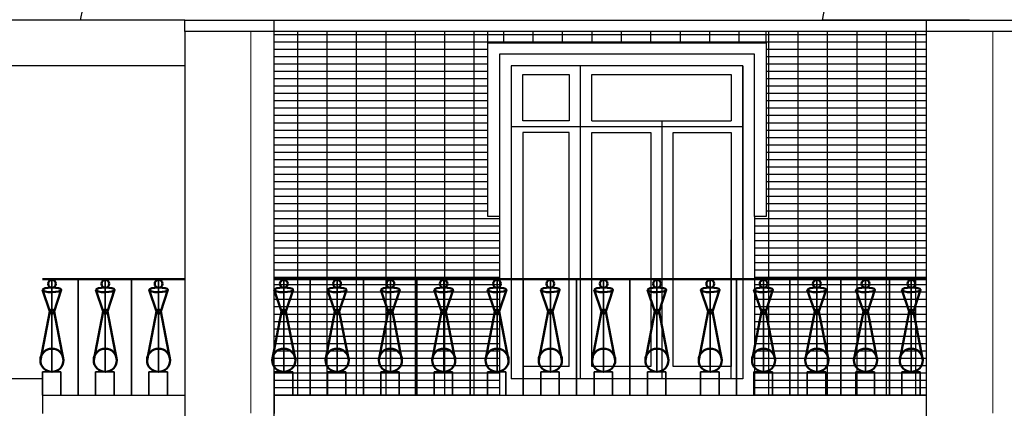
# Model space of a CAD drawing. Extents: x -1545 to 69069332, y -6966 to 42067464.
# Drawn here: x 69053421 to 69053487, y 42065698 to 42065724 of the extents above; entities that cross this region are included whole.
import ezdxf

# ---------------------------------------------------------------- set-up
doc = ezdxf.new("R2010")
doc.units = 0
doc.linetypes.add('DASHDOTX2', pattern=[50.8, 25.4, -12.7, 0, -12.7])
doc.layers.get('0').update_dxf_attribs({"linetype": 'CONTINUOUS'})
doc.layers.add('оси', color=1, linetype='DASHDOTX2', lineweight=9)
doc.layers.add('Тонк.линии', color=7, linetype='CONTINUOUS')

msp = doc.modelspace()

# ---------------------------------------------------------------- linework, layer by layer
at = {"lineweight": 30}
for p, q in [((69053452.21, 42065710.809), (69053452.21, 42065722.386)), ((69053452.21, 42065722.386), (69053470.734, 42065722.386)), ((69053470.734, 42065722.386), (69053470.734, 42065710.809)), ((69053469.962, 42065721.614), (69053452.982, 42065721.614)), ((69053452.982, 42065721.614), (69053452.982, 42065710.809)), ((69053469.962, 42065710.809), (69053469.962, 42065721.614)), ((69053452.982, 42065710.809), (69053452.21, 42065710.809)), ((69053470.734, 42065710.809), (69053469.962, 42065710.809))]:
    msp.add_line(p, q, dxfattribs=at)
at = {"layer": 'оси'}
for p, q in [((69053436.429, 42065723.122), (69053436.429, 42065581.226)), ((69053485.826, 42065723.122), (69053485.826, 42065581.226))]:
    msp.add_line(p, q, dxfattribs=at)
at = {"layer": 'Тонк.линии'}
for p, q in [((69053425.084, 42065723.893), (69053434.886, 42065773.29)), ((69053474.481, 42065723.893), (69053484.283, 42065773.29)), ((69053425.084, 42065723.893), (69053408.353, 42065723.893)), ((69053432.03, 42065723.893), (69053425.084, 42065723.893)), ((69053432.03, 42065723.122), (69053432.03, 42065723.893)), ((69053432.03, 42065723.893), (69053607.544, 42065723.893)), ((69053437.973, 42065594.612), (69053437.973, 42065723.893)), ((69053484.283, 42065723.893), (69053474.481, 42065723.893)), ((69053481.427, 42065594.612), (69053481.427, 42065723.893)), ((69053607.544, 42065723.122), (69053432.03, 42065723.122)), ((69053432.03, 42065723.122), (69053432.03, 42065594.612)), ((69053437.973, 42065722.942), (69053452.21, 42065722.942)), ((69053439.541, 42065698.923), (69053439.541, 42065723.122)), ((69053441.501, 42065698.923), (69053441.501, 42065723.122)), ((69053443.462, 42065698.923), (69053443.462, 42065723.122)), ((69053445.422, 42065698.923), (69053445.422, 42065723.122)), ((69053447.382, 42065698.923), (69053447.382, 42065723.122)), ((69053449.343, 42065698.923), (69053449.343, 42065723.122)), ((69053451.303, 42065698.923), (69053451.303, 42065723.122)), ((69053452.21, 42065722.386), (69053452.21, 42065723.122)), ((69053452.21, 42065722.942), (69053470.734, 42065722.942)), ((69053453.264, 42065722.386), (69053453.264, 42065723.122)), ((69053455.224, 42065722.386), (69053455.224, 42065723.122)), ((69053457.185, 42065722.386), (69053457.185, 42065723.122)), ((69053459.145, 42065722.386), (69053459.145, 42065723.122)), ((69053461.106, 42065722.386), (69053461.106, 42065723.122)), ((69053463.066, 42065722.386), (69053463.066, 42065723.122)), ((69053465.026, 42065722.386), (69053465.026, 42065723.122)), ((69053466.987, 42065722.386), (69053466.987, 42065723.122)), ((69053468.947, 42065722.386), (69053468.947, 42065723.122)), ((69053470.734, 42065722.386), (69053470.734, 42065723.122)), ((69053470.734, 42065722.942), (69053481.427, 42065722.942)), ((69053470.908, 42065698.923), (69053470.908, 42065723.122)), ((69053472.868, 42065698.923), (69053472.868, 42065723.122)), ((69053474.829, 42065698.923), (69053474.829, 42065723.122)), ((69053476.789, 42065698.923), (69053476.789, 42065723.122)), ((69053478.75, 42065698.923), (69053478.75, 42065723.122)), ((69053480.71, 42065698.923), (69053480.71, 42065723.122)), ((69053437.973, 42065722.452), (69053452.21, 42065722.452)), ((69053437.973, 42065721.962), (69053452.21, 42065721.962)), ((69053452.21, 42065722.452), (69053470.734, 42065722.452)), ((69053470.734, 42065722.452), (69053481.427, 42065722.452)), ((69053470.734, 42065721.962), (69053481.427, 42065721.962)), ((69053437.973, 42065721.472), (69053452.21, 42065721.472)), ((69053470.734, 42065721.472), (69053481.427, 42065721.472)), ((69053432.03, 42065720.843), (69053408.353, 42065720.843)), ((69053437.973, 42065720.982), (69053452.21, 42065720.982)), ((69053469.19, 42065720.843), (69053453.753, 42065720.843)), ((69053453.753, 42065720.843), (69053453.753, 42065700.003)), ((69053458.384, 42065700.003), (69053458.384, 42065720.843)), ((69053469.19, 42065709.265), (69053469.19, 42065720.843)), ((69053469.19, 42065720.843), (69053469.19, 42065700.003)), ((69053470.734, 42065720.982), (69053481.427, 42065720.982)), ((69053437.973, 42065720.491), (69053452.21, 42065720.491)), ((69053437.973, 42065720.001), (69053452.21, 42065720.001)), ((69053454.525, 42065720.273), (69053457.612, 42065720.273)), ((69053454.525, 42065717.185), (69053454.525, 42065720.273)), ((69053457.612, 42065720.273), (69053457.612, 42065717.185)), ((69053459.134, 42065720.273), (69053468.418, 42065720.273)), ((69053459.134, 42065717.185), (69053459.134, 42065720.273)), ((69053468.418, 42065720.273), (69053468.418, 42065717.185)), ((69053468.418, 42065720.273), (69053468.418, 42065717.185)), ((69053468.418, 42065720.273), (69053468.418, 42065717.185)), ((69053469.19, 42065717.185), (69053469.19, 42065720.273)), ((69053470.734, 42065720.491), (69053481.427, 42065720.491)), ((69053470.734, 42065720.001), (69053481.427, 42065720.001)), ((69053437.973, 42065719.511), (69053452.21, 42065719.511)), ((69053470.734, 42065719.511), (69053481.427, 42065719.511)), ((69053437.973, 42065719.021), (69053452.21, 42065719.021)), ((69053470.734, 42065719.021), (69053481.427, 42065719.021)), ((69053437.973, 42065718.531), (69053452.21, 42065718.531)), ((69053437.973, 42065718.041), (69053452.21, 42065718.041)), ((69053470.734, 42065718.531), (69053481.427, 42065718.531)), ((69053470.734, 42065718.041), (69053481.427, 42065718.041)), ((69053437.973, 42065717.551), (69053452.21, 42065717.551)), ((69053470.734, 42065717.551), (69053481.427, 42065717.551)), ((69053437.973, 42065717.061), (69053452.21, 42065717.061)), ((69053453.753, 42065716.799), (69053469.19, 42065716.799)), ((69053457.612, 42065717.185), (69053454.525, 42065717.185)), ((69053459.134, 42065717.185), (69053467.704, 42065717.185)), ((69053459.134, 42065717.185), (69053463.801, 42065717.185)), ((69053463.801, 42065717.185), (69053463.801, 42065700.003)), ((69053467.704, 42065717.185), (69053468.418, 42065717.185)), ((69053470.734, 42065717.061), (69053481.427, 42065717.061)), ((69053437.973, 42065716.571), (69053452.21, 42065716.571)), ((69053437.973, 42065716.08), (69053452.21, 42065716.08)), ((69053454.525, 42065716.413), (69053454.525, 42065700.831)), ((69053457.612, 42065716.413), (69053454.525, 42065716.413)), ((69053457.612, 42065700.831), (69053457.612, 42065716.413)), ((69053459.134, 42065700.831), (69053459.134, 42065716.413)), ((69053459.134, 42065716.413), (69053463.054, 42065716.413)), ((69053463.054, 42065716.413), (69053463.054, 42065700.831)), ((69053464.535, 42065716.413), (69053467.704, 42065716.413)), ((69053464.535, 42065710.035), (69053464.535, 42065716.413)), ((69053467.704, 42065716.413), (69053468.418, 42065716.413)), ((69053468.418, 42065716.413), (69053468.418, 42065709.265)), ((69053468.418, 42065716.413), (69053468.418, 42065709.265)), ((69053468.418, 42065716.413), (69053468.418, 42065700.831)), ((69053469.19, 42065716.413), (69053469.19, 42065700.831)), ((69053470.734, 42065716.571), (69053481.427, 42065716.571)), ((69053470.734, 42065716.08), (69053481.427, 42065716.08)), ((69053437.973, 42065715.59), (69053452.21, 42065715.59)), ((69053470.734, 42065715.59), (69053481.427, 42065715.59)), ((69053437.973, 42065715.1), (69053452.21, 42065715.1)), ((69053470.734, 42065715.1), (69053481.427, 42065715.1)), ((69053437.973, 42065714.61), (69053452.21, 42065714.61)), ((69053437.973, 42065714.12), (69053452.21, 42065714.12)), ((69053470.734, 42065714.61), (69053481.427, 42065714.61)), ((69053470.734, 42065714.12), (69053481.427, 42065714.12)), ((69053437.973, 42065713.63), (69053452.21, 42065713.63)), ((69053470.734, 42065713.63), (69053481.427, 42065713.63)), ((69053437.973, 42065713.14), (69053452.21, 42065713.14)), ((69053470.734, 42065713.14), (69053481.427, 42065713.14)), ((69053437.973, 42065712.65), (69053452.21, 42065712.65)), ((69053437.973, 42065712.16), (69053452.21, 42065712.16)), ((69053470.734, 42065712.65), (69053481.427, 42065712.65)), ((69053470.734, 42065712.16), (69053481.427, 42065712.16)), ((69053437.973, 42065711.669), (69053452.21, 42065711.669)), ((69053470.734, 42065711.669), (69053481.427, 42065711.669)), ((69053437.973, 42065711.179), (69053452.21, 42065711.179)), ((69053452.982, 42065710.809), (69053452.982, 42065698.923)), ((69053469.962, 42065710.809), (69053469.962, 42065698.923)), ((69053470.734, 42065711.179), (69053481.427, 42065711.179)), ((69053437.973, 42065710.689), (69053452.982, 42065710.689)), ((69053437.973, 42065710.199), (69053452.982, 42065710.199)), ((69053469.962, 42065710.689), (69053481.427, 42065710.689)), ((69053469.962, 42065710.199), (69053481.427, 42065710.199)), ((69053437.973, 42065709.709), (69053452.982, 42065709.709)), ((69053464.535, 42065700.831), (69053464.535, 42065710.035)), ((69053469.962, 42065709.709), (69053481.427, 42065709.709)), ((69053437.973, 42065709.219), (69053452.982, 42065709.219)), ((69053468.418, 42065700.003), (69053468.418, 42065709.265)), ((69053469.962, 42065709.219), (69053481.427, 42065709.219)), ((69053437.973, 42065708.729), (69053452.982, 42065708.729)), ((69053437.973, 42065708.239), (69053452.982, 42065708.239)), ((69053469.962, 42065708.729), (69053481.427, 42065708.729)), ((69053469.962, 42065708.239), (69053481.427, 42065708.239)), ((69053437.973, 42065707.749), (69053452.982, 42065707.749)), ((69053469.962, 42065707.749), (69053481.427, 42065707.749)), ((69053437.973, 42065707.258), (69053452.982, 42065707.258)), ((69053469.962, 42065707.258), (69053481.427, 42065707.258)), ((69053437.973, 42065706.768), (69053452.982, 42065706.768)), ((69053437.973, 42065706.278), (69053452.982, 42065706.278)), ((69053469.962, 42065706.768), (69053481.427, 42065706.768)), ((69053469.962, 42065706.278), (69053481.427, 42065706.278)), ((69053437.973, 42065705.788), (69053452.982, 42065705.788)), ((69053469.962, 42065705.788), (69053481.427, 42065705.788)), ((69053437.973, 42065705.298), (69053452.982, 42065705.298)), ((69053469.962, 42065705.298), (69053481.427, 42065705.298)), ((69053437.973, 42065704.808), (69053452.982, 42065704.808)), ((69053437.973, 42065704.318), (69053452.982, 42065704.318)), ((69053469.962, 42065704.808), (69053481.427, 42065704.808)), ((69053469.962, 42065704.318), (69053481.427, 42065704.318)), ((69053437.973, 42065703.828), (69053452.982, 42065703.828)), ((69053469.962, 42065703.828), (69053481.427, 42065703.828)), ((69053437.973, 42065703.338), (69053452.982, 42065703.338)), ((69053469.962, 42065703.338), (69053481.427, 42065703.338)), ((69053437.973, 42065702.847), (69053452.982, 42065702.847)), ((69053437.973, 42065702.357), (69053452.982, 42065702.357)), ((69053469.962, 42065702.847), (69053481.427, 42065702.847)), ((69053469.962, 42065702.357), (69053481.427, 42065702.357)), ((69053437.973, 42065701.867), (69053452.982, 42065701.867)), ((69053469.962, 42065701.867), (69053481.427, 42065701.867)), ((69053437.973, 42065701.377), (69053452.982, 42065701.377)), ((69053469.962, 42065701.377), (69053481.427, 42065701.377)), ((69053437.973, 42065700.887), (69053452.982, 42065700.887)), ((69053437.973, 42065700.397), (69053452.982, 42065700.397)), ((69053457.612, 42065700.831), (69053454.525, 42065700.831)), ((69053463.054, 42065700.831), (69053459.134, 42065700.831)), ((69053468.418, 42065700.831), (69053464.535, 42065700.831)), ((69053469.962, 42065700.887), (69053481.427, 42065700.887)), ((69053469.962, 42065700.397), (69053481.427, 42065700.397)), ((69053422.536, 42065700.003), (69053408.353, 42065700.003)), ((69053426.087, 42065698.923), (69053426.087, 42065700.018)), ((69053437.973, 42065699.907), (69053452.982, 42065699.907)), ((69053441.523, 42065698.923), (69053441.523, 42065700.018)), ((69053448.624, 42065698.923), (69053448.624, 42065699.658)), ((69053452.175, 42065698.923), (69053452.175, 42065699.608)), ((69053469.19, 42065700.003), (69053453.753, 42065700.003)), ((69053455.725, 42065698.923), (69053455.725, 42065699.663)), ((69053459.276, 42065698.923), (69053459.276, 42065699.703)), ((69053462.826, 42065698.923), (69053462.826, 42065699.688)), ((69053466.376, 42065698.923), (69053466.376, 42065699.829)), ((69053469.962, 42065699.907), (69053481.427, 42065699.907)), ((69053473.477, 42065698.923), (69053473.477, 42065699.917)), ((69053429.637, 42065698.923), (69053429.637, 42065699.531)), ((69053437.973, 42065699.417), (69053452.982, 42065699.417)), ((69053445.074, 42065698.923), (69053445.074, 42065699.531)), ((69053469.927, 42065698.923), (69053469.927, 42065699.586)), ((69053469.962, 42065699.417), (69053481.427, 42065699.417)), ((69053476.719, 42065698.923), (69053476.719, 42065699.332)), ((69053422.536, 42065698.923), (69053422.536, 42065697.688)), ((69053422.536, 42065698.923), (69053424.929, 42065698.923)), ((69053423.771, 42065698.923), (69053432.03, 42065698.923)), ((69053427.322, 42065698.923), (69053428.48, 42065698.923)), ((69053430.872, 42065698.923), (69053432.03, 42065698.923)), ((69053437.973, 42065698.927), (69053452.982, 42065698.927)), ((69053451.438, 42065698.923), (69053437.973, 42065698.923)), ((69053437.973, 42065698.923), (69053437.973, 42065697.688)), ((69053437.973, 42065698.923), (69053452.982, 42065698.923)), ((69053439.208, 42065698.923), (69053441.523, 42065698.923)), ((69053439.208, 42065698.923), (69053440.366, 42065698.923)), ((69053442.758, 42065698.923), (69053445.074, 42065698.923)), ((69053442.758, 42065698.923), (69053443.916, 42065698.923)), ((69053446.309, 42065698.923), (69053448.624, 42065698.923)), ((69053446.309, 42065698.923), (69053447.467, 42065698.923)), ((69053449.859, 42065698.923), (69053479.763, 42065698.923)), ((69053449.859, 42065698.923), (69053451.017, 42065698.923)), ((69053453.41, 42065698.923), (69053455.725, 42065698.923)), ((69053453.41, 42065698.923), (69053454.567, 42065698.923)), ((69053456.96, 42065698.923), (69053459.276, 42065698.923)), ((69053456.96, 42065698.923), (69053458.118, 42065698.923)), ((69053460.51, 42065698.923), (69053462.826, 42065698.923)), ((69053460.51, 42065698.923), (69053461.668, 42065698.923)), ((69053464.061, 42065698.923), (69053466.376, 42065698.923)), ((69053467.611, 42065698.923), (69053469.927, 42065698.923)), ((69053467.611, 42065698.923), (69053468.769, 42065698.923)), ((69053469.962, 42065698.927), (69053481.427, 42065698.927)), ((69053469.962, 42065698.923), (69053481.427, 42065698.923)), ((69053471.162, 42065698.923), (69053473.477, 42065698.923)), ((69053471.162, 42065698.923), (69053472.319, 42065698.923)), ((69053474.712, 42065698.923), (69053477.028, 42065698.923)), ((69053474.712, 42065698.923), (69053476.719, 42065698.923)), ((69053474.712, 42065698.923), (69053475.715, 42065698.923)), ((69053477.954, 42065698.923), (69053479.961, 42065698.923)), ((69053477.954, 42065698.923), (69053478.957, 42065698.923)), ((69053478.263, 42065698.923), (69053481.427, 42065698.923))]:
    msp.add_line(p, q, dxfattribs=at)
at = {"layer": 'Тонк.линии', "lineweight": 50}
for p, q in [((69053422.536, 42065706.641), (69053432.03, 42065706.641)), ((69053437.973, 42065706.641), (69053481.427, 42065706.641)), ((69053422.538, 42065705.926), (69053423.032, 42065704.479)), ((69053423.316, 42065704.479), (69053423.798, 42065705.926)), ((69053426.088, 42065705.926), (69053426.582, 42065704.479)), ((69053426.867, 42065704.479), (69053427.349, 42065705.926)), ((69053429.639, 42065705.926), (69053430.133, 42065704.479)), ((69053430.417, 42065704.479), (69053430.899, 42065705.926)), ((69053437.974, 42065705.926), (69053438.468, 42065704.479)), ((69053438.753, 42065704.479), (69053439.235, 42065705.926)), ((69053441.525, 42065705.926), (69053442.019, 42065704.479)), ((69053442.303, 42065704.479), (69053442.785, 42065705.926)), ((69053445.075, 42065705.926), (69053445.569, 42065704.479)), ((69053445.854, 42065704.479), (69053446.336, 42065705.926)), ((69053448.626, 42065705.926), (69053449.12, 42065704.479)), ((69053449.404, 42065704.479), (69053449.886, 42065705.926)), ((69053452.176, 42065705.926), (69053452.67, 42065704.479)), ((69053452.955, 42065704.479), (69053453.437, 42065705.926)), ((69053455.727, 42065705.926), (69053456.221, 42065704.479)), ((69053456.505, 42065704.479), (69053456.987, 42065705.926)), ((69053459.277, 42065705.926), (69053459.771, 42065704.479)), ((69053460.055, 42065704.479), (69053460.538, 42065705.926)), ((69053462.827, 42065705.926), (69053463.321, 42065704.479)), ((69053463.606, 42065704.479), (69053464.088, 42065705.926)), ((69053466.378, 42065705.926), (69053466.872, 42065704.479)), ((69053467.156, 42065704.479), (69053467.638, 42065705.926)), ((69053469.928, 42065705.926), (69053470.422, 42065704.479)), ((69053470.707, 42065704.479), (69053471.189, 42065705.926)), ((69053473.479, 42065705.926), (69053473.973, 42065704.479)), ((69053474.257, 42065704.479), (69053474.739, 42065705.926)), ((69053476.72, 42065705.926), (69053477.214, 42065704.479)), ((69053477.499, 42065704.479), (69053477.981, 42065705.926)), ((69053479.764, 42065705.926), (69053480.258, 42065704.479)), ((69053480.543, 42065704.479), (69053481.025, 42065705.926)), ((69053423.032, 42065704.479), (69053422.406, 42065701.238)), ((69053423.316, 42065704.479), (69053423.949, 42065701.238)), ((69053426.582, 42065704.479), (69053425.956, 42065701.238)), ((69053426.867, 42065704.479), (69053427.5, 42065701.238)), ((69053430.133, 42065704.479), (69053429.506, 42065701.238)), ((69053430.417, 42065704.479), (69053431.05, 42065701.238)), ((69053438.468, 42065704.479), (69053437.842, 42065701.238)), ((69053438.753, 42065704.479), (69053439.386, 42065701.238)), ((69053442.019, 42065704.479), (69053441.393, 42065701.238)), ((69053442.303, 42065704.479), (69053442.936, 42065701.238)), ((69053445.569, 42065704.479), (69053444.943, 42065701.238)), ((69053445.854, 42065704.479), (69053446.487, 42065701.238)), ((69053449.12, 42065704.479), (69053448.493, 42065701.238)), ((69053449.404, 42065704.479), (69053450.037, 42065701.238)), ((69053452.67, 42065704.479), (69053452.044, 42065701.238)), ((69053452.955, 42065704.479), (69053453.587, 42065701.238)), ((69053456.221, 42065704.479), (69053455.594, 42065701.238)), ((69053456.505, 42065704.479), (69053457.138, 42065701.238)), ((69053459.771, 42065704.479), (69053459.145, 42065701.238)), ((69053460.055, 42065704.479), (69053460.688, 42065701.238)), ((69053463.321, 42065704.479), (69053462.695, 42065701.238)), ((69053463.606, 42065704.479), (69053464.239, 42065701.238)), ((69053466.872, 42065704.479), (69053466.245, 42065701.238)), ((69053467.156, 42065704.479), (69053467.789, 42065701.238)), ((69053470.422, 42065704.479), (69053469.796, 42065701.238)), ((69053470.707, 42065704.479), (69053471.34, 42065701.238)), ((69053473.973, 42065704.479), (69053473.346, 42065701.238)), ((69053474.257, 42065704.479), (69053474.89, 42065701.238)), ((69053477.214, 42065704.479), (69053476.588, 42065701.238)), ((69053477.499, 42065704.479), (69053478.132, 42065701.238)), ((69053480.258, 42065704.479), (69053479.632, 42065701.238)), ((69053480.543, 42065704.479), (69053481.175, 42065701.238))]:
    msp.add_line(p, q, dxfattribs=at)
at = {"layer": 'Тонк.линии', "lineweight": 35}
for p, q in [((69053423.177, 42065706.59), (69053423.177, 42065700.466)), ((69053424.929, 42065698.923), (69053424.929, 42065706.641)), ((69053426.728, 42065706.59), (69053426.728, 42065700.466)), ((69053428.48, 42065698.923), (69053428.48, 42065706.641)), ((69053430.278, 42065706.59), (69053430.278, 42065700.466)), ((69053438.614, 42065706.59), (69053438.614, 42065700.466)), ((69053440.366, 42065698.923), (69053440.366, 42065706.641)), ((69053442.164, 42065706.59), (69053442.164, 42065700.466)), ((69053443.916, 42065698.923), (69053443.916, 42065706.641)), ((69053445.715, 42065706.59), (69053445.715, 42065700.466)), ((69053447.467, 42065698.923), (69053447.467, 42065706.641)), ((69053449.265, 42065706.59), (69053449.265, 42065700.466)), ((69053451.017, 42065698.923), (69053451.017, 42065706.641)), ((69053452.816, 42065706.59), (69053452.816, 42065700.466)), ((69053454.567, 42065698.923), (69053454.567, 42065706.641)), ((69053456.366, 42065706.59), (69053456.366, 42065700.466)), ((69053458.118, 42065698.923), (69053458.118, 42065706.641)), ((69053459.916, 42065706.59), (69053459.916, 42065700.466)), ((69053461.668, 42065698.923), (69053461.668, 42065706.641)), ((69053463.467, 42065706.59), (69053463.467, 42065700.466)), ((69053467.017, 42065706.59), (69053467.017, 42065700.466)), ((69053468.769, 42065698.923), (69053468.769, 42065706.641)), ((69053470.568, 42065706.59), (69053470.568, 42065700.466)), ((69053472.319, 42065698.923), (69053472.319, 42065706.641)), ((69053474.118, 42065706.59), (69053474.118, 42065700.466)), ((69053475.715, 42065698.923), (69053475.715, 42065706.641)), ((69053477.36, 42065706.59), (69053477.36, 42065700.466)), ((69053478.957, 42065698.923), (69053478.957, 42065706.641)), ((69053480.404, 42065706.59), (69053480.404, 42065700.466)), ((69053422.536, 42065698.923), (69053422.536, 42065700.466)), ((69053422.536, 42065700.466), (69053423.771, 42065700.466)), ((69053423.771, 42065700.466), (69053423.771, 42065698.923)), ((69053426.087, 42065698.923), (69053426.087, 42065700.466)), ((69053426.087, 42065700.466), (69053427.322, 42065700.466)), ((69053427.322, 42065700.466), (69053427.322, 42065698.923)), ((69053429.637, 42065698.923), (69053429.637, 42065700.466)), ((69053429.637, 42065700.466), (69053430.872, 42065700.466)), ((69053430.872, 42065700.466), (69053430.872, 42065698.923)), ((69053437.973, 42065698.923), (69053437.973, 42065700.466)), ((69053437.973, 42065700.466), (69053439.208, 42065700.466)), ((69053439.208, 42065700.466), (69053439.208, 42065698.923)), ((69053441.523, 42065698.923), (69053441.523, 42065700.466)), ((69053441.523, 42065700.466), (69053442.758, 42065700.466)), ((69053442.758, 42065700.466), (69053442.758, 42065698.923)), ((69053445.074, 42065698.923), (69053445.074, 42065700.466)), ((69053445.074, 42065700.466), (69053446.309, 42065700.466)), ((69053446.309, 42065700.466), (69053446.309, 42065698.923)), ((69053448.624, 42065698.923), (69053448.624, 42065700.466)), ((69053448.624, 42065700.466), (69053449.859, 42065700.466)), ((69053449.859, 42065700.466), (69053449.859, 42065698.923)), ((69053452.175, 42065698.923), (69053452.175, 42065700.466)), ((69053452.175, 42065700.466), (69053453.41, 42065700.466)), ((69053453.41, 42065700.466), (69053453.41, 42065698.923)), ((69053455.725, 42065698.923), (69053455.725, 42065700.466)), ((69053455.725, 42065700.466), (69053456.96, 42065700.466)), ((69053456.96, 42065700.466), (69053456.96, 42065698.923)), ((69053459.276, 42065698.923), (69053459.276, 42065700.466)), ((69053459.276, 42065700.466), (69053460.51, 42065700.466)), ((69053460.51, 42065700.466), (69053460.51, 42065698.923)), ((69053462.826, 42065698.923), (69053462.826, 42065700.466)), ((69053462.826, 42065700.466), (69053464.061, 42065700.466)), ((69053464.061, 42065700.466), (69053464.061, 42065698.923)), ((69053466.376, 42065698.923), (69053466.376, 42065700.466)), ((69053466.376, 42065700.466), (69053467.611, 42065700.466)), ((69053467.611, 42065700.466), (69053467.611, 42065698.923)), ((69053469.927, 42065698.923), (69053469.927, 42065700.466)), ((69053469.927, 42065700.466), (69053471.162, 42065700.466)), ((69053471.162, 42065700.466), (69053471.162, 42065698.923)), ((69053473.477, 42065698.923), (69053473.477, 42065700.466)), ((69053473.477, 42065700.466), (69053474.712, 42065700.466)), ((69053474.712, 42065700.466), (69053474.712, 42065698.923)), ((69053476.719, 42065698.923), (69053476.719, 42065700.466)), ((69053476.719, 42065700.466), (69053477.954, 42065700.466)), ((69053477.954, 42065700.466), (69053477.954, 42065698.923)), ((69053479.763, 42065698.923), (69053479.763, 42065700.466)), ((69053479.763, 42065700.466), (69053480.998, 42065700.466)), ((69053480.998, 42065700.466), (69053480.998, 42065698.923))]:
    msp.add_line(p, q, dxfattribs=at)
at = {"layer": 'Тонк.линии', "lineweight": 50}
for centre, radius in [((69053423.177, 42065706.329), 0.261), ((69053426.728, 42065706.329), 0.261), ((69053430.278, 42065706.329), 0.261), ((69053438.614, 42065706.329), 0.261), ((69053442.164, 42065706.329), 0.261), ((69053445.715, 42065706.329), 0.261), ((69053449.265, 42065706.329), 0.261), ((69053452.816, 42065706.329), 0.261), ((69053456.366, 42065706.329), 0.261), ((69053459.916, 42065706.329), 0.261), ((69053463.467, 42065706.329), 0.261), ((69053467.017, 42065706.329), 0.261), ((69053470.568, 42065706.329), 0.261), ((69053474.118, 42065706.329), 0.261), ((69053477.36, 42065706.329), 0.261), ((69053480.404, 42065706.329), 0.261), ((69053423.177, 42065704.479), 0.139), ((69053426.728, 42065704.479), 0.139), ((69053430.278, 42065704.479), 0.139), ((69053438.614, 42065704.479), 0.139), ((69053442.164, 42065704.479), 0.139), ((69053445.715, 42065704.479), 0.139), ((69053449.265, 42065704.479), 0.139), ((69053452.816, 42065704.479), 0.139), ((69053456.366, 42065704.479), 0.139), ((69053459.916, 42065704.479), 0.139), ((69053463.467, 42065704.479), 0.139), ((69053467.017, 42065704.479), 0.139), ((69053470.568, 42065704.479), 0.139), ((69053474.118, 42065704.479), 0.139), ((69053477.36, 42065704.479), 0.139), ((69053480.404, 42065704.479), 0.139), ((69053423.177, 42065701.238), 0.772), ((69053426.728, 42065701.238), 0.772), ((69053430.278, 42065701.238), 0.772), ((69053438.614, 42065701.238), 0.772), ((69053442.164, 42065701.238), 0.772), ((69053445.715, 42065701.238), 0.772), ((69053449.265, 42065701.238), 0.772), ((69053452.816, 42065701.238), 0.772), ((69053456.366, 42065701.238), 0.772), ((69053459.916, 42065701.238), 0.772), ((69053463.467, 42065701.238), 0.772), ((69053467.017, 42065701.238), 0.772), ((69053470.568, 42065701.238), 0.772), ((69053474.118, 42065701.238), 0.772), ((69053477.36, 42065701.238), 0.772), ((69053480.404, 42065701.238), 0.772)]:
    msp.add_circle(centre, radius, dxfattribs=at)
for centre in [(69053423.168, 42065705.926), (69053426.719, 42065705.926), (69053430.269, 42065705.926), (69053438.605, 42065705.926), (69053442.155, 42065705.926), (69053445.706, 42065705.926), (69053449.256, 42065705.926), (69053452.806, 42065705.926), (69053456.357, 42065705.926), (69053459.907, 42065705.926), (69053463.458, 42065705.926), (69053467.008, 42065705.926), (69053470.558, 42065705.926), (69053474.109, 42065705.926), (69053477.351, 42065705.926), (69053480.394, 42065705.926)]:
    msp.add_ellipse(centre, major_axis=(-0.631, -0.005), ratio=0.242482, dxfattribs=at)

doc.saveas('drawing.dxf')
